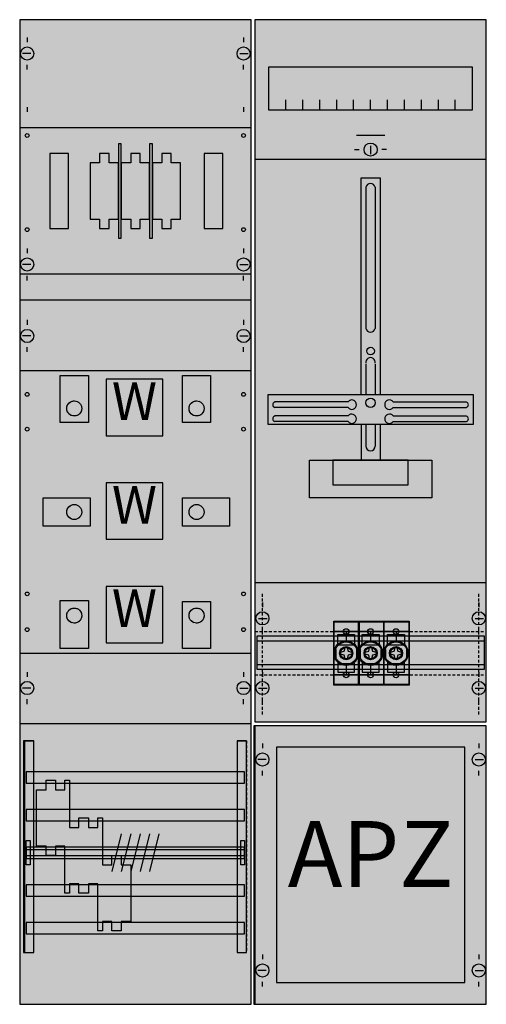
# Model space of a CAD drawing. Extents: x 0 to 50, y 0 to 105.
import ezdxf
from ezdxf.enums import TextEntityAlignment as Align

# ---------------------------------------------------------------- set-up
doc = ezdxf.new("R2010")
doc.units = 0
doc.header["$MEASUREMENT"] = 0
for name, pattern in [('L0000000200000000FF', [0]), ('L000000020000FFFFFF', [0]), ('L000000030000000000', [0]), ('L014100020032000000', [0.5, 0.3, -0.2]), ('L0141000200320000FF', [0.5, 0.3, -0.2])]:
    doc.linetypes.add(name, pattern=pattern)
doc.layers.get('0').update_dxf_attribs({"linetype": 'CONTINUOUS'})
for name, color, linetype in [('1', 7, 'CONTINUOUS'), ('157', 7, 'CONTINUOUS'), ('160', 7, 'CONTINUOUS'), ('161', 7, 'CONTINUOUS'), ('2', 7, 'CONTINUOUS'), ('29', 7, 'CONTINUOUS'), ('30', 7, 'CONTINUOUS'), ('31', 7, 'CONTINUOUS'), ('38', 7, 'CONTINUOUS'), ('56', 7, 'CONTINUOUS'), ('57', 7, 'CONTINUOUS'), ('58', 7, 'CONTINUOUS'), ('59', 7, 'CONTINUOUS'), ('60', 7, 'CONTINUOUS')]:
    doc.layers.add(name, color=color, linetype=linetype)

# ---------------------------------------------------------------- blocks, each defined once
blk = doc.blocks.new('KA4284')
at = {"layer": '1', "color": 7, "linetype": 'CONTINUOUS'}
for p, q in [((1, 102.9), (1, 102.4)), ((1, 102.9), (1, 102.4)), ((1, 102.9), (1, 102.4)), ((24, 102.9), (24, 102.4)), ((24, 102.9), (24, 102.4)), ((24, 102.9), (24, 102.4)), ((1.4, 101.2), (0.5, 101.2)), ((1.4, 101.2), (0.5, 101.2)), ((1.4, 101.2), (0.5, 101.2)), ((23.6, 101.2), (24.5, 101.2)), ((23.6, 101.2), (24.5, 101.2)), ((23.6, 101.2), (24.5, 101.2)), ((1, 99.5), (1, 100)), ((1, 99.5), (1, 100)), ((24, 99.5), (24, 100)), ((24, 99.5), (24, 100)), ((1, 95.5), (1, 95)), ((1, 95.5), (1, 95)), ((24, 95.5), (24, 95)), ((24, 95.5), (24, 95)), ((37.5, 91.4), (37.5, 90.5)), ((35.8, 91), (36.3, 91)), ((39.2, 91), (38.7, 91)), ((1, 80.5), (1, 80)), ((1, 80.5), (1, 80)), ((24, 80.5), (24, 80)), ((24, 80.5), (24, 80)), ((1.4, 78.8), (0.5, 78.8)), ((1.4, 78.8), (0.5, 78.8)), ((23.6, 78.8), (24.5, 78.8)), ((23.6, 78.8), (24.5, 78.8)), ((1, 77.1), (1, 77.6)), ((1, 77.1), (1, 77.6)), ((24, 77.1), (24, 77.6)), ((24, 77.1), (24, 77.6)), ((24.8, 75), (0.2, 75)), ((1, 72.9), (1, 72.4)), ((24, 72.9), (24, 72.4)), ((1.4, 71.2), (0.5, 71.2)), ((23.6, 71.2), (24.5, 71.2)), ((1, 69.5), (1, 70)), ((24, 69.5), (24, 70)), ((35.1, 64.2), (27.3, 64.2)), ((39.9, 64.2), (47.7, 64.2)), ((35.1, 63.6), (27.3, 63.6)), ((39.9, 63.6), (47.7, 63.6)), ((35.1, 62.7), (27.3, 62.7)), ((35.1, 62.1), (27.3, 62.1)), ((39.9, 62.7), (47.7, 62.7)), ((39.9, 62.1), (47.7, 62.1)), ((26, 42.9), (26, 42.4)), ((49, 42.9), (49, 42.4)), ((25.6, 41.2), (26.5, 41.2)), ((48.6, 41.2), (49.5, 41.2)), ((26, 39.5), (26, 40)), ((49, 39.5), (49, 40)), ((1, 35.5), (1, 35)), ((1, 35.5), (1, 35)), ((24, 35.5), (24, 35)), ((24, 35.5), (24, 35)), ((26, 35.5), (26, 35)), ((49, 35.5), (49, 35)), ((1.4, 33.8), (0.5, 33.8)), ((1.4, 33.8), (0.5, 33.8)), ((23.6, 33.8), (24.5, 33.8)), ((23.6, 33.8), (24.5, 33.8)), ((25.6, 33.8), (26.5, 33.8)), ((48.6, 33.8), (49.5, 33.8)), ((1, 32.1), (1, 32.6)), ((1, 32.1), (1, 32.6)), ((24, 32.1), (24, 32.6)), ((24, 32.1), (24, 32.6)), ((26, 32.1), (26, 32.6)), ((49, 32.1), (49, 32.6)), ((24.8, 30), (0.2, 30)), ((26, 27.9), (26, 27.4)), ((49, 27.9), (49, 27.4)), ((26.4, 26.2), (25.5, 26.2)), ((48.6, 26.2), (49.5, 26.2)), ((26, 24.5), (26, 25)), ((49, 24.5), (49, 25)), ((26, 5.5), (26, 5)), ((49, 5.5), (49, 5)), ((26.4, 3.8), (25.5, 3.8)), ((48.6, 3.8), (49.5, 3.8)), ((26, 2.1), (26, 2.6)), ((49, 2.1), (49, 2.6))]:
    blk.add_line(p, q, dxfattribs=at)
at = {"layer": '1', "color": 7, "linetype": 'L000000030000000000'}
blk.add_line((39, 92.5), (36, 92.5), dxfattribs=at)
at = {"layer": '1', "color": 7, "linetype": 'CONTINUOUS'}
for points in [[(24.8, 0.2), (24.8, 104.8), (0.2, 104.8), (0.2, 0.2)], [(49.8, 30.2), (49.8, 104.8), (25.2, 104.8), (25.2, 30.2)], [(48.3, 99.8), (48.3, 95.2), (26.7, 95.2), (26.7, 99.8)], [(48.4, 65), (48.4, 61.8), (26.6, 61.8), (26.6, 65)], [(44, 58), (44, 54), (31, 54), (31, 58)], [(41.5, 55.4), (41.5, 58), (33.5, 58), (33.5, 55.4)], [(49.8, 0.2), (49.8, 29.8), (25.2, 29.8), (25.2, 0.2)]]:
    blk.add_lwpolyline(points, close=True, dxfattribs=at)
for points in [[(28.5, 95.2), (28.5, 96.3)], [(30.3, 95.2), (30.3, 96.3), (30.3, 96.3)], [(32.1, 95.2), (32.1, 96.3)], [(33.9, 95.2), (33.9, 96.3)], [(35.7, 95.2), (35.7, 96.3)], [(37.5, 95.2), (37.5, 96.3)], [(39.3, 95.2), (39.3, 96.3)], [(41.1, 95.2), (41.1, 96.3)], [(42.9, 95.2), (42.9, 96.3)], [(44.7, 95.2), (44.7, 96.3)], [(46.5, 95.2), (46.5, 96.3)], [(25.2, 90), (49.8, 90)], [(36.5, 65), (36.5, 88), (38.5, 88), (38.5, 65)], [(37, 87), (37, 72)], [(38, 87), (38, 72)], [(37, 68.2), (37, 65)], [(38, 68.2), (38, 65)], [(36.5, 61.8), (36.5, 58)], [(37, 61.8), (37, 59.5)], [(38, 61.8), (38, 59.5)], [(38.5, 61.8), (38.5, 58)], [(25.2, 45), (49.8, 45)]]:
    blk.add_lwpolyline(points, dxfattribs=at)
at = {"layer": '1', "color": 7, "linetype": 'L014100020032000000'}
blk.add_lwpolyline([(24.8, 37.5), (24.8, 67.5), (0.2, 67.5), (0.2, 37.5)], close=True, dxfattribs=at)
for points in [[(25.2, 39.8), (49.8, 39.8)], [(25.2, 35.2), (49.8, 35.2)]]:
    blk.add_lwpolyline(points, dxfattribs=at)
at = {"layer": '1', "color": 7, "linetype": 'CONTINUOUS'}
for centre, radius in [((1, 101.2), 0.7), ((1, 101.2), 0.7), ((1, 101.2), 0.7), ((24, 101.2), 0.7), ((24, 101.2), 0.7), ((24, 101.2), 0.7), ((37.5, 91), 0.7), ((1, 78.8), 0.7), ((1, 78.8), 0.7), ((24, 78.8), 0.7), ((24, 78.8), 0.7), ((1, 71.2), 0.7), ((24, 71.2), 0.7), ((37.5, 69.6), 0.4), ((37.5, 64.1), 0.5), ((26, 41.2), 0.7), ((49, 41.2), 0.7), ((1, 33.8), 0.7), ((1, 33.8), 0.7), ((24, 33.8), 0.7), ((24, 33.8), 0.7), ((26, 33.8), 0.7), ((49, 33.8), 0.7), ((26, 26.2), 0.7), ((49, 26.2), 0.7), ((26, 3.8), 0.7), ((49, 3.8), 0.7)]:
    blk.add_circle(centre, radius, dxfattribs=at)
for centre, radius, start, end in [((37.5, 86.9), 0.5, 11.3099, 168.6901), ((37.5, 72.1), 0.5, 191.3099, 348.6901), ((37.5, 68.4), 0.5, 348.6901, 191.3099), ((27.4, 63.9), 0.3, 108.4349, 251.5651), ((35.5, 63.9), 0.5, 216.8699, 143.1301), ((39.5, 63.9), 0.5, 36.8699, 323.1301), ((47.6, 63.9), 0.3, 288.4349, 71.5651), ((35.5, 62.4), 0.5, 216.8699, 143.1301), ((39.5, 62.4), 0.5, 36.8699, 323.1301), ((27.4, 62.4), 0.3, 108.4349, 251.5651), ((47.6, 62.4), 0.3, 288.4349, 71.5651), ((37.5, 59.5), 0.5, 180, 0)]:
    blk.add_arc(centre, radius, start, end, dxfattribs=at)
at = {"layer": '1', "color": 255, "linetype": 'CONTINUOUS'}
for points in [[(24.8, 0.2), (24.8, 104.8), (0.2, 0.2), (0.2, 104.8)], [(49.8, 30.2), (49.8, 104.8), (25.2, 30.2), (25.2, 104.8)]]:
    blk.add_solid(points, dxfattribs=at)
at = {"layer": '1', "color": 255, "linetype": 'L014100020032000000'}
blk.add_solid([(24.8, 37.5), (24.8, 67.5), (0.2, 37.5), (0.2, 67.5)], dxfattribs=at)
at = {"layer": '157', "color": 7, "linetype": 'CONTINUOUS'}
for points in [[(15.4, 60.6), (15.4, 66.6), (9.4, 66.6), (9.4, 60.6)], [(15.4, 49.6), (15.4, 55.6), (9.4, 55.6), (9.4, 49.6)], [(15.4, 38.6), (15.4, 44.6), (9.4, 44.6), (9.4, 38.6)]]:
    blk.add_lwpolyline(points, close=True, dxfattribs=at)
for centre in [(6, 63.5), (19, 63.5), (6, 52.5), (19, 52.5), (6, 41.5), (19, 41.5)]:
    blk.add_circle(centre, 0.8, dxfattribs=at)
at = {"layer": '157', "color": 255, "linetype": 'CONTINUOUS'}
for points in [[(15.4, 60.6), (15.4, 66.6), (9.4, 60.6), (9.4, 66.6)], [(15.4, 49.6), (15.4, 55.6), (9.4, 49.6), (9.4, 55.6)], [(15.4, 38.6), (15.4, 44.6), (9.4, 38.6), (9.4, 44.6)]]:
    blk.add_solid(points, dxfattribs=at)
at = {"layer": '160', "color": 1, "linetype": 'L0141000200320000FF'}
for p, q in [((26, 31), (26, 44)), ((49, 31), (49, 44))]:
    blk.add_line(p, q, dxfattribs=at)
at = {"layer": '161', "color": 1, "linetype": 'L0000000200000000FF'}
for points in [[(49.8, 0.2), (49.8, 29.8), (25.1, 29.8), (25.1, 0.2)], [(47.5, 2.5), (47.5, 27.5), (27.5, 27.5), (27.5, 2.5)]]:
    blk.add_lwpolyline(points, close=True, dxfattribs=at)
blk.add_solid([(49.8, 0.2), (49.8, 29.8), (25.1, 0.2), (25.1, 29.8)], dxfattribs=at)
at = {"layer": '2', "color": 7, "linetype": 'CONTINUOUS'}
for points in [[(11, 81.6), (11, 91.6), (10.7, 91.6), (10.7, 81.6)], [(14.3, 81.6), (14.3, 91.6), (14, 91.6), (14, 81.6)], [(10.7, 89.6), (9.7, 89.6), (9.7, 90.6), (8.7, 90.6), (8.7, 89.6), (7.7, 89.6), (7.7, 83.6), (8.7, 83.6), (8.7, 82.6), (9.7, 82.6), (9.7, 83.6), (10.7, 83.6), (10.7, 89.6)], [(14, 89.6), (13, 89.6), (13, 90.6), (12, 90.6), (12, 89.6), (11, 89.6), (11, 83.6), (12, 83.6), (12, 82.6), (13, 82.6), (13, 83.6), (14, 83.6), (14, 89.6)], [(17.3, 89.6), (16.3, 89.6), (16.3, 90.6), (15.3, 90.6), (15.3, 89.6), (14.3, 89.6), (14.3, 83.6), (15.3, 83.6), (15.3, 82.6), (16.3, 82.6), (16.3, 83.6), (17.3, 83.6), (17.3, 89.6)], [(36.3, 35.2), (36.3, 39.8), (33.6, 39.8), (33.6, 35.2)], [(38.9, 35.2), (38.9, 39.8), (36.2, 39.8), (36.2, 35.2)], [(41.6, 35.2), (41.6, 39.8), (38.9, 39.8), (38.9, 35.2)], [(34.8, 38.1), (35, 38.1), (35.1, 37.7), (35.5, 37.6), (35.5, 37.4), (35.1, 37.3), (35, 36.9), (34.8, 36.9), (34.7, 37.3), (34.3, 37.4), (34.3, 37.6), (34.7, 37.7)], [(37.4, 38.1), (37.6, 38.1), (37.7, 37.7), (38.1, 37.6), (38.1, 37.4), (37.7, 37.3), (37.6, 36.9), (37.4, 36.9), (37.3, 37.3), (36.9, 37.4), (36.9, 37.6), (37.3, 37.7)], [(40.1, 38.1), (40.3, 38.1), (40.4, 37.7), (40.8, 37.6), (40.8, 37.4), (40.4, 37.3), (40.3, 36.9), (40.1, 36.9), (40, 37.3), (39.6, 37.4), (39.6, 37.6), (40, 37.7)], [(12, 9), (11, 9), (11, 8), (10, 8), (10, 9), (9, 9), (9, 8), (8.5, 8), (8.5, 13), (7.5, 13), (7.5, 12), (6.5, 12), (6.5, 13), (5.5, 13), (5.5, 12), (5, 12), (5, 17), (4, 17), (4, 16), (3, 16), (3, 17), (3, 17), (2, 17), (2, 23), (3, 23), (3, 24), (4, 24), (4, 23), (5, 23), (5, 24), (5.5, 24), (5.5, 19), (6.5, 19), (6.5, 20), (7.5, 20), (7.5, 19), (8.5, 19), (8.5, 20), (9, 20), (9, 15), (10, 15), (10, 16), (11, 16), (11, 15), (12, 15), (12, 9)], [(12, 9), (11, 9), (11, 8), (10, 8), (10, 9), (9, 9), (9, 8), (8.5, 8), (8.5, 13), (7.5, 13), (7.5, 12), (6.5, 12), (6.5, 13), (5.5, 13), (5.5, 12), (5, 12), (5, 17), (4, 17), (4, 16), (3, 16), (3, 17), (3, 17), (2, 17), (2, 23), (3, 23), (3, 24), (4, 24), (4, 23), (5, 23), (5, 24), (5.5, 24), (5.5, 19), (6.5, 19), (6.5, 20), (7.5, 20), (7.5, 19), (8.5, 19), (8.5, 20), (9, 20), (9, 15), (10, 15), (10, 16), (11, 16), (11, 15), (12, 15), (12, 9)]]:
    blk.add_lwpolyline(points, close=True, dxfattribs=at)
for points in [[(33.6, 39.8), (36.3, 39.8)], [(34.9, 39.8), (34.9, 38.8)], [(36.2, 39.8), (38.9, 39.8)], [(37.5, 39.8), (37.5, 38.8)], [(38.9, 39.8), (41.6, 39.8)], [(40.2, 39.8), (40.2, 38.8)], [(34, 38.5), (34, 39.5), (35.8, 39.5), (35.8, 38.5)], [(36.6, 38.5), (36.6, 39.5), (38.4, 39.5), (38.4, 38.5)], [(39.3, 38.5), (39.3, 39.5), (41.1, 39.5), (41.1, 38.5)], [(33.8, 37.9), (33.8, 37)], [(34.1, 38.4), (35.7, 38.4)], [(36, 37.9), (36, 37)], [(36.4, 37.9), (36.4, 37)], [(36.7, 38.4), (38.3, 38.4)], [(38.6, 37.9), (38.6, 37)], [(39.1, 37.9), (39.1, 37)], [(39.4, 38.4), (41, 38.4)], [(41.3, 37.9), (41.3, 37)], [(34, 36.6), (34, 35.5), (35.8, 35.5), (35.8, 36.6)], [(34.5, 36.4), (35.3, 36.4)], [(34.9, 36.2), (34.9, 35.2)], [(36.6, 36.6), (36.6, 35.5), (38.4, 35.5), (38.4, 36.6)], [(37.1, 36.4), (37.9, 36.4)], [(37.5, 36.2), (37.5, 35.2)], [(39.3, 36.6), (39.3, 35.5), (41.1, 35.5), (41.1, 36.6)], [(39.8, 36.4), (40.6, 36.4)], [(40.2, 36.2), (40.2, 35.2)], [(33.6, 35.2), (36.3, 35.2)], [(36.2, 35.2), (38.9, 35.2)], [(38.9, 35.2), (41.6, 35.2)]]:
    blk.add_lwpolyline(points, dxfattribs=at)
for centre, radius in [((34.9, 37.5), 1.3), ((37.5, 37.5), 1.3), ((40.2, 37.5), 1.3), ((34.9, 37.5), 1.2), ((34.9, 37.5), 0.7), ((34.9, 37.5), 0.6), ((37.5, 37.5), 1.2), ((37.5, 37.5), 0.7), ((37.5, 37.5), 0.6), ((40.2, 37.5), 1.2), ((40.2, 37.5), 0.7), ((40.2, 37.5), 0.6)]:
    blk.add_circle(centre, radius, dxfattribs=at)
for points in [[(11, 81.6), (11, 91.6), (10.7, 81.6), (10.7, 91.6)], [(14.3, 81.6), (14.3, 91.6), (14, 81.6), (14, 91.6)]]:
    blk.add_solid(points, dxfattribs=at)
at = {"layer": '2', "color": 255, "linetype": 'CONTINUOUS'}
for points in [[(36.3, 35.2), (36.3, 39.8), (33.6, 35.2), (33.6, 39.8)], [(38.9, 35.2), (38.9, 39.8), (36.2, 35.2), (36.2, 39.8)], [(41.6, 35.2), (41.6, 39.8), (38.9, 35.2), (38.9, 39.8)]]:
    blk.add_solid(points, dxfattribs=at)
at = {"layer": '29', "color": 7, "linetype": 'CONTINUOUS'}
for p, q in [((24.8, 75), (0.2, 75)), ((35.1, 64.2), (27.3, 64.2)), ((39.9, 64.2), (47.7, 64.2)), ((35.1, 63.6), (27.3, 63.6)), ((39.9, 63.6), (47.7, 63.6)), ((35.1, 62.7), (27.3, 62.7)), ((35.1, 62.1), (27.3, 62.1)), ((39.9, 62.7), (47.7, 62.7)), ((39.9, 62.1), (47.7, 62.1)), ((24.8, 30), (0.2, 30))]:
    blk.add_line(p, q, dxfattribs=at)
for points in [[(24.8, 0.2), (24.8, 104.8), (0.2, 104.8), (0.2, 0.2)], [(49.8, 30.2), (49.8, 104.8), (25.2, 104.8), (25.2, 30.2)], [(48.3, 99.8), (48.3, 95.2), (26.7, 95.2), (26.7, 99.8)], [(24.8, 37.5), (24.8, 67.5), (0.2, 67.5), (0.2, 37.5)], [(48.4, 65), (48.4, 61.8), (26.6, 61.8), (26.6, 65)], [(44, 58), (44, 54), (31, 54), (31, 58)], [(41.5, 55.4), (41.5, 58), (33.5, 58), (33.5, 55.4)], [(49.6, 35.8), (49.6, 39.3), (25.4, 39.3), (25.4, 35.8)], [(49.8, 0.2), (49.8, 29.8), (25.2, 29.8), (25.2, 0.2)]]:
    blk.add_lwpolyline(points, close=True, dxfattribs=at)
for points in [[(28.5, 95.2), (28.5, 96.3)], [(30.3, 95.2), (30.3, 96.3), (30.3, 96.3)], [(32.1, 95.2), (32.1, 96.3)], [(33.9, 95.2), (33.9, 96.3)], [(35.7, 95.2), (35.7, 96.3)], [(37.5, 95.2), (37.5, 96.3)], [(39.3, 95.2), (39.3, 96.3)], [(41.1, 95.2), (41.1, 96.3)], [(42.9, 95.2), (42.9, 96.3)], [(44.7, 95.2), (44.7, 96.3)], [(46.5, 95.2), (46.5, 96.3)], [(25.2, 90), (49.8, 90)], [(36.5, 65), (36.5, 88), (38.5, 88), (38.5, 65)], [(37, 87), (37, 72)], [(38, 87), (38, 72)], [(37, 68.2), (37, 65)], [(38, 68.2), (38, 65)], [(36.5, 61.8), (36.5, 58)], [(37, 61.8), (37, 59.5)], [(38, 61.8), (38, 59.5)], [(38.5, 61.8), (38.5, 58)], [(25.2, 45), (49.8, 45)], [(25.4, 38.8), (49.6, 38.8)], [(25.4, 36.3), (49.6, 36.3)]]:
    blk.add_lwpolyline(points, dxfattribs=at)
for centre, radius in [((37.5, 69.6), 0.4), ((37.5, 64.1), 0.5)]:
    blk.add_circle(centre, radius, dxfattribs=at)
for centre, radius, start, end in [((37.5, 86.9), 0.5, 11.3099, 168.6901), ((37.5, 72.1), 0.5, 191.3099, 348.6901), ((37.5, 68.4), 0.5, 348.6901, 191.3099), ((27.4, 63.9), 0.3, 108.4349, 251.5651), ((35.5, 63.9), 0.5, 216.8699, 143.1301), ((39.5, 63.9), 0.5, 36.8699, 323.1301), ((47.6, 63.9), 0.3, 288.4349, 71.5651), ((35.5, 62.4), 0.5, 216.8699, 143.1301), ((39.5, 62.4), 0.5, 36.8699, 323.1301), ((27.4, 62.4), 0.3, 108.4349, 251.5651), ((47.6, 62.4), 0.3, 288.4349, 71.5651), ((37.5, 59.5), 0.5, 180, 0)]:
    blk.add_arc(centre, radius, start, end, dxfattribs=at)
at = {"layer": '29', "color": 255, "linetype": 'CONTINUOUS'}
for points in [[(24.8, 0.2), (24.8, 104.8), (0.2, 0.2), (0.2, 104.8)], [(49.8, 30.2), (49.8, 104.8), (25.2, 30.2), (25.2, 104.8)], [(24.8, 37.5), (24.8, 67.5), (0.2, 37.5), (0.2, 67.5)]]:
    blk.add_solid(points, dxfattribs=at)
at = {"layer": '30', "color": 7, "linetype": 'CONTINUOUS'}
for points in [[(1.7, 5.7), (1.7, 28.2), (0.7, 28.2), (0.7, 5.7)], [(24.3, 5.7), (24.3, 28.2), (23.3, 28.2), (23.3, 5.7)]]:
    blk.add_lwpolyline(points, close=True, dxfattribs=at)
at = {"layer": '30', "color": 255, "linetype": 'CONTINUOUS'}
for points in [[(1.7, 5.7), (1.7, 28.2), (0.7, 5.7), (0.7, 28.2)], [(24.3, 5.7), (24.3, 28.2), (23.3, 5.7), (23.3, 28.2)]]:
    blk.add_solid(points, dxfattribs=at)
at = {"layer": '31', "color": 7, "linetype": 'CONTINUOUS'}
for p, q in [((0.7, 28.2), (1.7, 28.2)), ((23.3, 28.2), (24.3, 28.2)), ((0.7, 5.7), (1.7, 5.7)), ((23.3, 5.7), (24.3, 5.7))]:
    blk.add_line(p, q, dxfattribs=at)
at = {"layer": '31', "color": 7, "linetype": 'L014100020032000000'}
for p, q in [((0.7, 28.2), (0.7, 5.7)), ((23.3, 28.2), (23.3, 5.7)), ((24.3, 28.2), (24.3, 5.7))]:
    blk.add_line(p, q, dxfattribs=at)
at = {"layer": '31', "color": 255, "linetype": 'L000000020000FFFFFF'}
for points in [[(1.7, 5.7), (1.7, 28.2), (0.6, 28.2), (0.6, 5.7)], [(1.7, 5.7), (1.7, 28.2), (0.7, 28.2), (0.7, 5.7)], [(24.3, 5.7), (24.3, 28.2), (23.3, 28.2), (23.3, 5.7)]]:
    blk.add_lwpolyline(points, close=True, dxfattribs=at)
for points in [[(1.7, 5.7), (1.7, 28.2), (0.6, 5.7), (0.6, 28.2)], [(1.7, 5.7), (1.7, 28.2), (0.7, 5.7), (0.7, 28.2)], [(24.3, 5.7), (24.3, 28.2), (23.3, 5.7), (23.3, 28.2)]]:
    blk.add_solid(points, dxfattribs=at)
at = {"layer": '38', "color": 7, "linetype": 'CONTINUOUS'}
for points in [[(24.8, 77.8), (24.8, 93.3), (0.2, 93.3), (0.2, 77.8)], [(11, 81.6), (11, 91.6), (10.7, 91.6), (10.7, 81.6)], [(14.3, 81.6), (14.3, 91.6), (14, 91.6), (14, 81.6)], [(5.4, 82.6), (5.4, 90.6), (3.4, 90.6), (3.4, 82.6)], [(10.7, 89.6), (9.7, 89.6), (9.7, 90.6), (8.7, 90.6), (8.7, 89.6), (7.7, 89.6), (7.7, 83.6), (8.7, 83.6), (8.7, 82.6), (9.7, 82.6), (9.7, 83.6), (10.7, 83.6), (10.7, 89.6)], [(14, 89.6), (13, 89.6), (13, 90.6), (12, 90.6), (12, 89.6), (11, 89.6), (11, 83.6), (12, 83.6), (12, 82.6), (13, 82.6), (13, 83.6), (14, 83.6), (14, 89.6)], [(17.3, 89.6), (16.3, 89.6), (16.3, 90.6), (15.3, 90.6), (15.3, 89.6), (14.3, 89.6), (14.3, 83.6), (15.3, 83.6), (15.3, 82.6), (16.3, 82.6), (16.3, 83.6), (17.3, 83.6), (17.3, 89.6)], [(21.8, 82.6), (21.8, 90.6), (19.8, 90.6), (19.8, 82.6)], [(33.6, 34.1), (33.6, 40.9), (36.3, 40.9), (36.3, 34.1)], [(36.3, 39.8), (36.3, 40.8), (33.6, 40.8), (33.6, 39.8)], [(36.2, 34.1), (36.2, 40.9), (38.9, 40.9), (38.9, 34.1)], [(38.9, 39.8), (38.9, 40.8), (36.2, 40.8), (36.2, 39.8)], [(38.9, 34.1), (38.9, 40.9), (41.6, 40.9), (41.6, 34.1)], [(41.6, 39.8), (41.6, 40.8), (38.9, 40.8), (38.9, 39.8)], [(36.3, 34.2), (36.3, 35.2), (33.6, 35.2), (33.6, 34.2)], [(38.9, 34.2), (38.9, 35.2), (36.2, 35.2), (36.2, 34.2)], [(41.6, 34.2), (41.6, 35.2), (38.9, 35.2), (38.9, 34.2)]]:
    blk.add_lwpolyline(points, close=True, dxfattribs=at)
for centre in [(1, 92.5), (24, 92.5), (1, 82.5), (24, 82.5), (1, 65), (24, 65), (1, 61.3), (24, 61.3), (1, 43.8), (24, 43.8), (1, 40), (24, 40)]:
    blk.add_circle(centre, 0.2, dxfattribs=at)
at = {"layer": '38', "color": 1, "linetype": 'L0000000200000000FF'}
for centre in [(34.9, 39.8), (37.5, 39.8), (40.2, 39.8), (34.9, 35.2), (37.5, 35.2), (40.2, 35.2)]:
    blk.add_circle(centre, 0.3, dxfattribs=at)
at = {"layer": '38', "color": 7, "linetype": 'CONTINUOUS'}
for points in [[(11, 81.6), (11, 91.6), (10.7, 81.6), (10.7, 91.6)], [(14.3, 81.6), (14.3, 91.6), (14, 81.6), (14, 91.6)]]:
    blk.add_solid(points, dxfattribs=at)
at = {"layer": '38', "color": 255, "linetype": 'CONTINUOUS'}
for points in [[(33.6, 34.1), (33.6, 40.9), (36.3, 34.1), (36.3, 40.9)], [(36.2, 34.1), (36.2, 40.9), (38.9, 34.1), (38.9, 40.9)], [(38.9, 34.1), (38.9, 40.9), (41.6, 34.1), (41.6, 40.9)]]:
    blk.add_solid(points, dxfattribs=at)
at = {"layer": '38', "color": 1, "linetype": 'CONTINUOUS'}
for points in [[(36.3, 39.8), (36.3, 40.8), (33.6, 39.8), (33.6, 40.8)], [(38.9, 39.8), (38.9, 40.8), (36.2, 39.8), (36.2, 40.8)], [(41.6, 39.8), (41.6, 40.8), (38.9, 39.8), (38.9, 40.8)], [(36.3, 34.2), (36.3, 35.2), (33.6, 34.2), (33.6, 35.2)], [(38.9, 34.2), (38.9, 35.2), (36.2, 34.2), (36.2, 35.2)], [(41.6, 34.2), (41.6, 35.2), (38.9, 34.2), (38.9, 35.2)]]:
    blk.add_solid(points, dxfattribs=at)
at = {"layer": '56', "color": 7, "linetype": 'CONTINUOUS'}
for points in [[(7.5, 67), (7.5, 62), (4.5, 62), (4.5, 67)], [(20.5, 67), (20.5, 62), (17.5, 62), (17.5, 67)], [(7.7, 54), (7.7, 51), (2.7, 51), (2.7, 54)], [(22.5, 54), (22.5, 51), (17.5, 51), (17.5, 54)], [(7.5, 43.1), (7.5, 38), (4.5, 38), (4.5, 43.1)], [(20.5, 43), (20.5, 38), (17.5, 38), (17.5, 43)], [(24.1, 23.7), (24.1, 24.9), (0.9, 24.9), (0.9, 23.7)], [(24.1, 19.7), (24.1, 20.9), (0.9, 20.9), (0.9, 19.7)], [(24.1, 15.7), (24.1, 16.9), (0.9, 16.9), (0.9, 15.7)], [(24.1, 11.7), (24.1, 12.9), (0.9, 12.9), (0.9, 11.7)], [(24.1, 7.7), (24.1, 8.9), (0.9, 8.9), (0.9, 7.7)]]:
    blk.add_lwpolyline(points, close=True, dxfattribs=at)
for centre in [(6, 63.5), (19, 63.5), (6, 52.5), (19, 52.5), (6, 41.5), (19, 41.5)]:
    blk.add_circle(centre, 0.8, dxfattribs=at)
at = {"layer": '56', "color": 255, "linetype": 'CONTINUOUS'}
for points in [[(7.5, 67), (7.5, 62), (4.5, 67), (4.5, 62)], [(20.5, 67), (20.5, 62), (17.5, 67), (17.5, 62)], [(7.7, 54), (7.7, 51), (2.7, 54), (2.7, 51)], [(22.5, 54), (22.5, 51), (17.5, 54), (17.5, 51)], [(7.5, 43.1), (7.5, 38), (4.5, 43.1), (4.5, 38)], [(20.5, 43), (20.5, 38), (17.5, 43), (17.5, 38)], [(24.1, 23.7), (24.1, 24.9), (0.9, 23.7), (0.9, 24.9)], [(24.1, 19.7), (24.1, 20.9), (0.9, 19.7), (0.9, 20.9)], [(24.1, 15.7), (24.1, 16.9), (0.9, 15.7), (0.9, 16.9)], [(24.1, 11.7), (24.1, 12.9), (0.9, 11.7), (0.9, 12.9)], [(24.1, 7.7), (24.1, 8.9), (0.9, 7.7), (0.9, 8.9)]]:
    blk.add_solid(points, dxfattribs=at)
at = {"layer": '57', "color": 7, "linetype": 'L014100020032000000'}
for points in [[(7.5, 67), (7.5, 62), (4.5, 62), (4.5, 67)], [(20.5, 67), (20.5, 62), (17.5, 62), (17.5, 67)], [(7.7, 54), (7.7, 51), (2.7, 51), (2.7, 54)], [(22.5, 54), (22.5, 51), (17.5, 51), (17.5, 54)], [(7.5, 43.1), (7.5, 38), (4.5, 38), (4.5, 43.1)], [(20.5, 43), (20.5, 38), (17.5, 38), (17.5, 43)], [(24.1, 23.7), (24.1, 24.9), (0.9, 24.9), (0.9, 23.7)], [(24.1, 19.7), (24.1, 20.9), (0.9, 20.9), (0.9, 19.7)], [(24.1, 15.7), (24.1, 16.9), (0.9, 16.9), (0.9, 15.7)], [(24.1, 11.7), (24.1, 12.9), (0.9, 12.9), (0.9, 11.7)], [(24.1, 7.7), (24.1, 8.9), (0.9, 8.9), (0.9, 7.7)]]:
    blk.add_lwpolyline(points, close=True, dxfattribs=at)
for centre in [(6, 63.5), (19, 63.5), (6, 52.5), (19, 52.5), (6, 41.5), (19, 41.5)]:
    blk.add_circle(centre, 0.8, dxfattribs=at)
at = {"layer": '57', "color": 255, "linetype": 'L014100020032000000'}
for points in [[(7.5, 67), (7.5, 62), (4.5, 67), (4.5, 62)], [(20.5, 67), (20.5, 62), (17.5, 67), (17.5, 62)], [(7.7, 54), (7.7, 51), (2.7, 54), (2.7, 51)], [(22.5, 54), (22.5, 51), (17.5, 54), (17.5, 51)], [(7.5, 43.1), (7.5, 38), (4.5, 43.1), (4.5, 38)], [(20.5, 43), (20.5, 38), (17.5, 43), (17.5, 38)], [(24.1, 23.7), (24.1, 24.9), (0.9, 23.7), (0.9, 24.9)], [(24.1, 19.7), (24.1, 20.9), (0.9, 19.7), (0.9, 20.9)], [(24.1, 15.7), (24.1, 16.9), (0.9, 15.7), (0.9, 16.9)], [(24.1, 11.7), (24.1, 12.9), (0.9, 11.7), (0.9, 12.9)], [(24.1, 7.7), (24.1, 8.9), (0.9, 7.7), (0.9, 8.9)]]:
    blk.add_solid(points, dxfattribs=at)
at = {"layer": '58', "color": 7, "linetype": 'CONTINUOUS'}
for points in [[(7.5, 67), (7.5, 62), (4.5, 62), (4.5, 67)], [(20.5, 67), (20.5, 62), (17.5, 62), (17.5, 67)], [(7.7, 54), (7.7, 51), (2.7, 51), (2.7, 54)], [(22.5, 54), (22.5, 51), (17.5, 51), (17.5, 54)], [(7.5, 43.1), (7.5, 38), (4.5, 38), (4.5, 43.1)], [(20.5, 43), (20.5, 38), (17.5, 38), (17.5, 43)], [(24.1, 23.7), (24.1, 24.9), (0.9, 24.9), (0.9, 23.7)], [(24.1, 19.7), (24.1, 20.9), (0.9, 20.9), (0.9, 19.7)], [(24.1, 15.7), (24.1, 16.9), (0.9, 16.9), (0.9, 15.7)], [(24.1, 11.7), (24.1, 12.9), (0.9, 12.9), (0.9, 11.7)], [(24.1, 7.7), (24.1, 8.9), (0.9, 8.9), (0.9, 7.7)]]:
    blk.add_lwpolyline(points, close=True, dxfattribs=at)
for centre in [(6, 63.5), (19, 63.5), (6, 52.5), (19, 52.5), (6, 41.5), (19, 41.5)]:
    blk.add_circle(centre, 0.8, dxfattribs=at)
at = {"layer": '58', "color": 30, "linetype": 'CONTINUOUS'}
for points in [[(7.5, 67), (7.5, 62), (4.5, 67), (4.5, 62)], [(20.5, 67), (20.5, 62), (17.5, 67), (17.5, 62)], [(7.7, 54), (7.7, 51), (2.7, 54), (2.7, 51)], [(22.5, 54), (22.5, 51), (17.5, 54), (17.5, 51)], [(7.5, 43.1), (7.5, 38), (4.5, 43.1), (4.5, 38)], [(20.5, 43), (20.5, 38), (17.5, 43), (17.5, 38)], [(24.1, 23.7), (24.1, 24.9), (0.9, 23.7), (0.9, 24.9)], [(24.1, 19.7), (24.1, 20.9), (0.9, 19.7), (0.9, 20.9)], [(24.1, 15.7), (24.1, 16.9), (0.9, 15.7), (0.9, 16.9)], [(24.1, 11.7), (24.1, 12.9), (0.9, 11.7), (0.9, 12.9)], [(24.1, 7.7), (24.1, 8.9), (0.9, 7.7), (0.9, 8.9)]]:
    blk.add_solid(points, dxfattribs=at)
at = {"layer": '59', "color": 7, "linetype": 'CONTINUOUS'}
for p, q in [((11, 18.3), (10, 14.3)), ((12, 18.3), (11, 14.3)), ((13, 18.3), (12, 14.3)), ((14, 18.3), (13, 14.3)), ((15, 18.3), (14, 14.3))]:
    blk.add_line(p, q, dxfattribs=at)
for points in [[(0.9, 15), (0.9, 17.6), (1.3, 17.6), (1.3, 15)], [(23.7, 15), (23.7, 17.6), (24.1, 17.6), (24.1, 15)], [(24.1, 16), (24.1, 16.6), (0.9, 16.6), (0.9, 16)]]:
    blk.add_lwpolyline(points, close=True, dxfattribs=at)
for points in [[(0.9, 15), (0.9, 17.6), (1.3, 15), (1.3, 17.6)], [(23.7, 15), (23.7, 17.6), (24.1, 15), (24.1, 17.6)], [(24.1, 16), (24.1, 16.6), (0.9, 16), (0.9, 16.6)]]:
    blk.add_solid(points, dxfattribs=at)
at = {"layer": '60', "color": 7, "linetype": 'CONTINUOUS'}
for points in [[(7.5, 67), (7.5, 62), (4.5, 62), (4.5, 67)], [(20.5, 67), (20.5, 62), (17.5, 62), (17.5, 67)], [(7.7, 54), (7.7, 51), (2.7, 51), (2.7, 54)], [(22.5, 54), (22.5, 51), (17.5, 51), (17.5, 54)], [(7.5, 43.1), (7.5, 38), (4.5, 38), (4.5, 43.1)], [(20.5, 43), (20.5, 38), (17.5, 38), (17.5, 43)], [(24.1, 23.7), (24.1, 24.9), (0.9, 24.9), (0.9, 23.7)], [(24.1, 19.7), (24.1, 20.9), (0.9, 20.9), (0.9, 19.7)], [(24.1, 15.7), (24.1, 16.9), (0.9, 16.9), (0.9, 15.7)], [(24.1, 11.7), (24.1, 12.9), (0.9, 12.9), (0.9, 11.7)], [(24.1, 7.7), (24.1, 8.9), (0.9, 8.9), (0.9, 7.7)]]:
    blk.add_lwpolyline(points, close=True, dxfattribs=at)
for centre in [(6, 63.5), (19, 63.5), (6, 52.5), (19, 52.5), (6, 41.5), (19, 41.5)]:
    blk.add_circle(centre, 0.8, dxfattribs=at)
for points in [[(7.5, 67), (7.5, 62), (4.5, 67), (4.5, 62)], [(20.5, 67), (20.5, 62), (17.5, 67), (17.5, 62)], [(7.7, 54), (7.7, 51), (2.7, 54), (2.7, 51)], [(22.5, 54), (22.5, 51), (17.5, 54), (17.5, 51)], [(7.5, 43.1), (7.5, 38), (4.5, 43.1), (4.5, 38)], [(20.5, 43), (20.5, 38), (17.5, 43), (17.5, 38)], [(24.1, 23.7), (24.1, 24.9), (0.9, 23.7), (0.9, 24.9)], [(24.1, 19.7), (24.1, 20.9), (0.9, 19.7), (0.9, 20.9)], [(24.1, 15.7), (24.1, 16.9), (0.9, 15.7), (0.9, 16.9)], [(24.1, 11.7), (24.1, 12.9), (0.9, 11.7), (0.9, 12.9)], [(24.1, 7.7), (24.1, 8.9), (0.9, 7.7), (0.9, 8.9)]]:
    blk.add_solid(points, dxfattribs=at)
at = {"layer": '1', "color": 7, "linetype": 'L014100020032000000'}
blk.add_text('APZ', height=7, dxfattribs=at).set_placement((37.5, 12.67), align=Align.CENTER)
at = {"layer": '157', "color": 7, "linetype": 'CONTINUOUS'}
for p in [(12.4, 62.27), (12.4, 51.27), (12.4, 40.27)]:
    blk.add_text('W', height=4, dxfattribs=at).set_placement(p, align=Align.CENTER)

msp = doc.modelspace()

# ---------------------------------------------------------------- block references
msp.add_blockref('KA4284', (0, 0))

doc.saveas('drawing.dxf')
